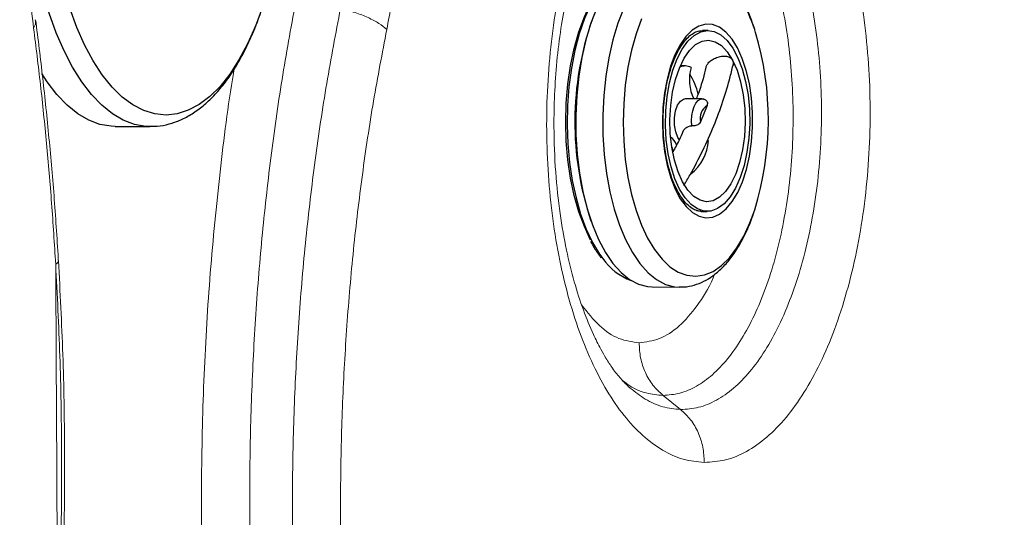
# Model space of a CAD drawing. Units: millimetres. Extents: x 0 to 465, y 0 to 297.
# Drawn here: x 72 to 83, y 131 to 136 of the extents above; entities that cross this region are included whole.
import ezdxf

# ---------------------------------------------------------------- set-up
doc = ezdxf.new("R2010")
doc.units = ezdxf.units.MM

msp = doc.modelspace()

# ---------------------------------------------------------------- linework, layer by layer
at = {"color": 7, "linetype": 'Continuous', "lineweight": 25}
for p, q in [((79.59676, 135.92655), (79.53778, 135.92688)), ((79.35876, 135.56123), (79.30981, 135.56151)), ((79.53375, 135.22023), (79.35682, 135.22124)), ((79.55458, 135.21795), (79.53372, 135.21821)), ((79.58586, 135.15265), (79.51692, 134.98437)), ((73.4777, 134.93673), (73.83403, 134.93597)), ((79.51731, 134.06054), (79.52714, 134.06024)), ((79.52714, 134.06024), (79.58611, 134.05991)), ((79.02137, 133.27978), (79.29977, 133.2782))]:
    msp.add_line(p, q, dxfattribs=at)
at = {"color": 7, "linetype": 'Continuous', "lineweight": 18}
for p, q in [((78.79392, 132.23679), (78.78413, 132.24401)), ((79.1316, 132.16028), (79.31287, 132.01512))]:
    msp.add_line(p, q, dxfattribs=at)
at = {"color": 8, "linetype": 'Continuous', "lineweight": 25, "flags": 128}
for points in [[(73.83261, 134.93598), (73.79323, 134.93748), (73.67645, 134.95763), (73.56102, 135.00108), (73.4479, 135.06746), (73.33804, 135.15623), (73.23233, 135.26666), (73.13166, 135.39782), (73.03686, 135.54864), (72.94872, 135.71785), (72.86796, 135.90406), (72.79525, 136.10573), (72.7312, 136.32119), (72.67634, 136.54864), (72.63113, 136.78621)], [(78.5232, 136.423), (78.45611, 136.32601), (78.38554, 136.19773), (78.32247, 136.05259), (78.26777, 135.89263), (78.22222, 135.7201), (78.18645, 135.53742), (78.16096, 135.34716), (78.14612, 135.15198), (78.14213, 134.95463), (78.14904, 134.75787), (78.16676, 134.56447), (78.19505, 134.37714), (78.2335, 134.19852), (78.28157, 134.0311), (78.3386, 133.87725), (78.40377, 133.73911)], [(74.9964, 136.16881), (74.92362, 135.97047), (74.84274, 135.78795), (74.75448, 135.62283), (74.65962, 135.47657), (74.55898, 135.35046), (74.45345, 135.2456), (74.34396, 135.16291), (74.23148, 135.10313), (74.11698, 135.06678), (74.00148, 135.05417), (73.88599, 135.06542), (73.77153, 135.10043), (73.65909, 135.15889), (73.54968, 135.24029), (73.44425, 135.3439), (73.34373, 135.46884), (73.249, 135.61398), (73.16089, 135.77806), (73.08018, 135.95964), (73.00758, 136.15712)], [(78.72648, 136.15882), (78.66573, 136.00142), (78.61401, 135.82989), (78.57205, 135.64663), (78.54045, 135.45423), (78.51964, 135.25538), (78.50992, 135.05287), (78.51143, 134.84954), (78.52414, 134.64826), (78.54788, 134.45184), (78.58231, 134.26304), (78.62694, 134.08452), (78.68116, 133.91877), (78.74421, 133.76813), (78.81518, 133.63471), (78.8931, 133.52039), (78.97686, 133.42676), (79.0653, 133.35514), (79.15716, 133.30654), (79.25116, 133.28164), (79.29971, 133.2782)], [(78.90905, 136.04605), (78.85335, 135.89246), (78.80663, 135.72576), (78.76956, 135.5484), (78.74269, 135.36295), (78.72641, 135.17211), (78.72095, 134.97868), (78.7264, 134.78548), (78.74267, 134.59531), (78.76953, 134.41095), (78.80658, 134.2351), (78.8533, 134.07031), (78.90899, 133.91899), (78.97283, 133.78334), (79.04391, 133.66535), (79.12119, 133.56673), (79.20354, 133.48892), (79.28975, 133.43306), (79.37857, 133.39996), (79.46871, 133.39011), (79.55885, 133.40364), (79.64767, 133.44036), (79.73389, 133.49973), (79.81624, 133.5809), (79.89352, 133.68267), (79.96461, 133.80356), (80.02847, 133.94181), (80.07777, 134.0757)], [(79.42926, 134.94263), (79.4268, 134.99557), (79.43017, 135.04841), (79.43919, 135.09822), (79.45336, 135.14225), (79.4719, 135.17807), (79.49378, 135.2037), (79.5178, 135.21772), (79.53371, 135.22023)], [(78.40377, 133.73911), (78.47617, 133.61863), (78.50917, 133.57284)]]:
    msp.add_lwpolyline(points, dxfattribs=at)
at = {"color": 7, "linetype": 'Continuous', "lineweight": 25, "flags": 128}
for points in [[(78.38458, 133.76444), (78.31956, 133.90257), (78.26286, 134.05667), (78.21529, 134.22448), (78.17755, 134.40356), (78.1502, 134.5913), (78.13363, 134.78495), (78.12808, 134.9817), (78.13364, 135.17868), (78.15022, 135.37301), (78.17758, 135.56187), (78.21533, 135.74249), (78.26291, 135.91224), (78.31963, 136.06865), (78.38466, 136.20943), (78.45705, 136.33254), (78.52248, 136.42061)], [(78.44809, 136.1604), (78.38733, 136.003), (78.33561, 135.83147), (78.29365, 135.64822), (78.26205, 135.45582), (78.24124, 135.25696), (78.23153, 135.05445), (78.23303, 134.85113), (78.24574, 134.64985), (78.26948, 134.45343), (78.30391, 134.26463), (78.34855, 134.0861), (78.40277, 133.92036), (78.46581, 133.76972), (78.53679, 133.6363), (78.6147, 133.52197), (78.69847, 133.42834), (78.7869, 133.35673), (78.87876, 133.30813), (78.97276, 133.28323), (79.02137, 133.27978)], [(79.90063, 135.748), (79.84374, 135.83928), (79.78093, 135.91074), (79.71368, 135.96069), (79.64357, 135.98797), (79.57223, 135.99193), (79.50135, 135.97248), (79.43257, 135.93007), (79.36752, 135.86571), (79.30772, 135.7809), (79.25457, 135.67763), (79.20931, 135.55831), (79.17301, 135.42575), (79.14652, 135.28305), (79.13046, 135.13356), (79.1252, 134.98078), (79.13087, 134.82829), (79.14733, 134.67966), (79.17421, 134.53839), (79.21086, 134.40778), (79.25643, 134.29089), (79.30986, 134.19046), (79.36988, 134.10885), (79.4351, 134.04796), (79.50399, 134.00924), (79.57492, 133.99357), (79.64624, 134.00134), (79.71627, 134.03236), (79.78339, 134.0859), (79.84599, 134.1607), (79.90264, 134.25502), (79.95199, 134.36665), (79.99289, 134.49296), (80.02438, 134.63099), (80.04572, 134.77752), (80.05641, 134.9291), (80.0562, 135.08218), (80.0451, 135.23318), (80.02337, 135.37856), (79.99151, 135.5149), (79.95028, 135.63902), (79.90063, 135.748)], [(79.30285, 134.28878), (79.25434, 134.39611), (79.21456, 134.51891), (79.18455, 134.65399), (79.16507, 134.79786), (79.15663, 134.94678), (79.15945, 135.09692), (79.17347, 135.24436), (79.1983, 135.3853), (79.23332, 135.51609), (79.27762, 135.63334), (79.33004, 135.734), (79.38923, 135.81548), (79.45366, 135.87567), (79.52166, 135.913), (79.59146, 135.92651), (79.66127, 135.91584), (79.72926, 135.88129), (79.79369, 135.82373), (79.85288, 135.74466), (79.90529, 135.64613), (79.94958, 135.53069), (79.98459, 135.40133), (80.00942, 135.2614), (80.02342, 135.11453), (80.02624, 134.96451), (80.01779, 134.81524), (79.9983, 134.67058), (79.96828, 134.53427), (79.92849, 134.40985), (79.87998, 134.30054), (79.82399, 134.20917), (79.76198, 134.13811), (79.69555, 134.08919), (79.62642, 134.06369), (79.55639, 134.06226), (79.48727, 134.08494), (79.42084, 134.13115), (79.35883, 134.19969), (79.30285, 134.28878)], [(79.33377, 134.36425), (79.28719, 134.46873), (79.24985, 134.58915), (79.22289, 134.72184), (79.20713, 134.86278), (79.20304, 135.00768), (79.21076, 135.15215), (79.23004, 135.29178), (79.26031, 135.42234), (79.30063, 135.53987), (79.34979, 135.64078), (79.40629, 135.72202), (79.46842, 135.78112), (79.53429, 135.81628), (79.60189, 135.82643), (79.66918, 135.81126), (79.7341, 135.77123), (79.79469, 135.70757), (79.8491, 135.6222)], [(79.8491, 135.6222), (79.89568, 135.51772), (79.93302, 135.39731), (79.95998, 135.26461), (79.97574, 135.12367), (79.97983, 134.97877), (79.97211, 134.83431), (79.95283, 134.69467), (79.92257, 134.56411), (79.88224, 134.44658), (79.83308, 134.34567), (79.77657, 134.26443), (79.71445, 134.20533), (79.64858, 134.17018), (79.58098, 134.16003), (79.51369, 134.1752), (79.44877, 134.21522), (79.38818, 134.27888), (79.33377, 134.36425)], [(73.4777, 134.93673), (73.43689, 134.93824), (73.32011, 134.95838), (73.20468, 135.00183), (73.09157, 135.06821), (72.9817, 135.15699), (72.876, 135.26741), (72.77533, 135.39858), (72.71921, 135.48432)], [(79.31085, 135.56387), (79.31384, 135.56254), (79.31614, 135.56147)], [(79.30002, 134.80056), (79.28544, 134.82349), (79.26356, 134.88104), (79.25164, 134.95089), (79.25097, 135.02547), (79.26164, 135.09671), (79.28248, 135.15688), (79.31124, 135.19946), (79.3448, 135.21983), (79.35682, 135.22124)], [(79.22251, 134.72426), (79.2297, 134.70017), (79.23546, 134.67537)]]:
    msp.add_lwpolyline(points, dxfattribs=at)
at = {"color": 8, "linetype": 'Continuous', "lineweight": 25}
for centre, radius, start, end in [((78.32141, 135.35143), 1.85151, 17.498054, 27.435391), ((81.43758, 134.9827), 3.21606, 160.882624, 198.464201)]:
    msp.add_arc(centre, radius, start, end, dxfattribs=at)
at = {"color": 7, "linetype": 'Continuous', "lineweight": 25}
for centre, radius, start, end in [((77.07597, 135.00746), 3.14308, 342.755505, 16.651846), ((79.35813, 135.43062), 0.13041, 61.231029, 114.205508), ((79.86771, 135.41961), 0.46405, 164.332712, 205.379584), ((78.87802, 135.13357), 0.63152, 12.415312, 32.753578), ((79.67841, 135.01648), 0.16465, 124.202264, 191.244544), ((79.12668, 134.69615), 0.15464, 19.58288, 57.37966), ((79.1101, 134.82923), 0.49259, 309.024743, 355.591491), ((79.01487, 133.92604), 0.61684, 214.931829, 249.777852)]:
    msp.add_arc(centre, radius, start, end, dxfattribs=at)
at = {"color": 7, "linetype": 'Continuous', "lineweight": 18}
for points, knots in [([(72.49125, 154.22271), (72.66078, 154.34744), (73.00072, 154.59754), (73.53517, 154.92657), (74.08623, 155.2232), (74.7073, 155.51063), (75.40548, 155.78098), (76.17857, 156.02433), (76.9548, 156.22195), (77.73122, 156.3819), (78.3884, 156.49219), (78.93406, 156.57119), (79.35779, 156.62663), (79.78473, 156.67755), (80.13602, 156.71623), (80.40774, 156.7446), (80.5925, 156.76333), (80.77101, 156.78098), (80.95827, 156.79908), (81.1543, 156.81763), (81.35908, 156.83664), (81.60435, 156.85898), (81.90445, 156.88574), (82.27373, 156.91809), (82.56577, 156.94333), (82.7583, 156.95986), (82.83934, 156.9668), (82.92595, 156.97421), (83.0284, 156.98297), (83.1467, 156.99307), (83.28085, 157.00453), (83.44057, 157.01815), (83.62776, 157.03412), (83.7839, 157.04744), (83.89405, 157.05683), (83.96252, 157.06268), (84.05407, 157.0705), (84.17672, 157.08097), (84.32921, 157.09399), (84.51026, 157.10944), (84.72196, 157.12752), (84.94028, 157.14616), (85.24183, 157.1719), (85.59141, 157.20169), (85.99676, 157.23608), (86.39032, 157.26922), (86.78656, 157.30221), (87.19114, 157.33541), (87.5908, 157.3676), (88.13638, 157.4106), (88.83401, 157.46353), (89.68127, 157.52387), (90.53454, 157.58087), (91.39268, 157.63442), (92.24766, 157.68467), (93.31302, 157.74423), (94.56929, 157.8111), (95.66773, 157.86869), (96.3969, 157.90735), (96.77085, 157.92732), (97.14177, 157.94726), (97.50967, 157.96717), (97.86288, 157.98642), (98.27402, 158.00897), (98.76983, 158.03645), (99.22683, 158.06198), (99.57597, 158.08157), (99.79405, 158.09382), (100.01977, 158.10653), (100.26099, 158.12013), (100.54036, 158.13591), (100.8353, 158.15257), (101.11536, 158.16838), (101.33534, 158.18079), (101.49529, 158.18981), (101.63891, 158.19788), (101.78436, 158.20605), (101.9497, 158.21532), (102.10939, 158.22424), (103.2707, 158.28896), (105.44305, 158.4059), (108.62966, 158.54413), (111.8112, 158.64452), (114.99539, 158.71782), (118.69667, 158.78605), (122.88513, 158.8489), (127.5417, 158.88674), (132.15672, 158.87589), (136.78391, 158.81417), (141.43635, 158.7069), (145.56763, 158.58045), (149.19616, 158.45267), (152.26298, 158.33362), (155.35963, 158.20024), (158.45484, 158.04823), (161.60723, 157.86368), (164.06874, 157.68629), (165.84807, 157.54), (166.93741, 157.44505), (168.0308, 157.34456), (169.13535, 157.23798), (170.06024, 157.14439), (170.80305, 157.06637), (171.34733, 157.00773), (171.89275, 156.9474), (172.44882, 156.88418), (173.01289, 156.81802), (173.56847, 156.75065), (174.1034, 156.6835), (174.69974, 156.60589), (175.35545, 156.51648), (176.08293, 156.41092), (176.80694, 156.29804), (177.5352, 156.1745), (178.26689, 156.03787), (178.99295, 155.8863), (179.82238, 155.6906), (180.74202, 155.4366), (181.74985, 155.09855), (182.73276, 154.70053), (183.6895, 154.23973), (184.61465, 153.71911), (185.5047, 153.14417), (186.35728, 152.52091), (187.17177, 151.85234), (187.94425, 151.14192), (188.67227, 150.39032), (189.34932, 149.60142), (189.97519, 148.77193), (190.5438, 147.90584), (191.0536, 147.00104), (191.51706, 146.027), (191.92408, 144.9815), (192.265, 143.86993), (192.53087, 142.74085), (192.73234, 141.60413), (192.88709, 140.42788), (193.00307, 139.21604), (193.06837, 138.2739), (193.10523, 137.63549), (193.12264, 137.30886), (193.1385, 136.98718), (193.15305, 136.6704), (193.16697, 136.34472), (193.18521, 135.88647), (193.20682, 135.27828), (193.23076, 134.50277), (193.25188, 133.71745), (193.27039, 132.93998), (193.2868, 132.17622), (193.30179, 131.40631), (193.31547, 130.63504), (193.32919, 129.79111), (193.34262, 128.886), (193.35589, 127.90775), (193.36809, 126.93442), (193.37926, 125.98357), (193.38972, 125.04386), (193.3998, 124.10179), (193.41019, 123.09415), (193.42074, 122.03401), (193.4308, 120.99451), (193.43973, 120.0445), (193.44777, 119.17504), (193.45545, 118.32896), (193.46332, 117.45925), (193.47123, 116.58366), (193.4765, 115.99993), (193.47913, 115.70807)], [0, 0, 0, 0, 0.00409127, 0.00820428, 0.01219193, 0.01625595, 0.0215045, 0.02673979, 0.03200778, 0.03707416, 0.04215133, 0.0449641, 0.0477956, 0.05046144, 0.05332543, 0.05466814, 0.05577411, 0.05693685, 0.05815641, 0.05943273, 0.0607659, 0.06215584, 0.06422214, 0.06662504, 0.06936455, 0.06992251, 0.07038286, 0.0709463, 0.07161284, 0.07238247, 0.0732552, 0.07423099, 0.07549973, 0.07690879, 0.07727828, 0.07764959, 0.07824516, 0.07906504, 0.0800435, 0.08122135, 0.08259859, 0.08417521, 0.08548247, 0.08848394, 0.09099802, 0.09339344, 0.09616455, 0.09873012, 0.10128765, 0.1039617, 0.10937262, 0.11489306, 0.12047973, 0.12600282, 0.13161327, 0.13713489, 0.1467527, 0.15607799, 0.15852504, 0.1609525, 0.16336036, 0.16574863, 0.16811731, 0.17023937, 0.1737559, 0.17777389, 0.17914026, 0.18055615, 0.18202158, 0.18353654, 0.18525461, 0.18746295, 0.18928123, 0.19070947, 0.19174764, 0.19239666, 0.19350693, 0.19458043, 0.19561716, 0.19661711, 0.21719896, 0.23792261, 0.25864252, 0.27909863, 0.29986025, 0.33063187, 0.36055863, 0.39041645, 0.42037655, 0.4505479, 0.4809133, 0.5007529, 0.52115402, 0.54059719, 0.56102758, 0.58141731, 0.60200401, 0.60901767, 0.61613584, 0.62326821, 0.63036987, 0.6377153, 0.64134586, 0.6448944, 0.64836099, 0.652017, 0.65577771, 0.65940541, 0.66290014, 0.66626196, 0.6711, 0.6757692, 0.68055686, 0.68534928, 0.69013327, 0.69503088, 0.69977153, 0.70670391, 0.71357646, 0.72043187, 0.72731209, 0.73421306, 0.74106242, 0.74790551, 0.75473964, 0.7615435, 0.76830336, 0.77507653, 0.7817473, 0.78849691, 0.79520944, 0.80192728, 0.80945713, 0.81700587, 0.82451863, 0.83200025, 0.83944638, 0.8475841, 0.85567008, 0.85781019, 0.8600198, 0.86203077, 0.86407341, 0.86618647, 0.86836996, 0.87299183, 0.87802118, 0.88345807, 0.88826912, 0.89314452, 0.89831411, 0.90324387, 0.90814552, 0.91472778, 0.92084711, 0.92717096, 0.93365718, 0.93933915, 0.94544616, 0.95197821, 0.9589353, 0.96606328, 0.97219401, 0.97741043, 0.98297206, 0.98864804, 0.99432402, 1, 1, 1, 1]), ([(192.8387, 118.29916), (192.83108, 119.04699), (192.81583, 120.54278), (192.79155, 122.78408), (192.7659, 125.00671), (192.73792, 127.21278), (192.70807, 129.24477), (192.67539, 131.11048), (192.63971, 132.81327), (192.59575, 134.52012), (192.53742, 136.23921), (192.46171, 137.80067), (192.36338, 139.19645), (192.24359, 140.42822), (192.0769, 141.65567), (191.862, 142.79299), (191.60075, 143.83359), (191.30275, 144.77445), (190.94487, 145.6891), (190.52642, 146.57417), (190.04776, 147.42807), (189.51191, 148.24791), (188.92294, 149.03106), (188.28437, 149.77737), (187.59839, 150.48766), (186.86867, 151.16077), (186.09966, 151.79425), (185.29487, 152.38532), (184.45616, 152.93002), (183.58502, 153.42293), (182.68329, 153.85936), (181.75446, 154.2364), (180.80162, 154.55587), (179.83174, 154.82382), (178.84959, 155.04972), (177.85986, 155.24363), (176.869, 155.41414), (175.60463, 155.60992), (174.07069, 155.82084), (172.2658, 156.04322), (170.27057, 156.26719), (168.09471, 156.48807), (165.73582, 156.6994), (163.40592, 156.87733), (160.49955, 157.06394), (157.03374, 157.24534), (153.00671, 157.42639), (149.01314, 157.58476), (145.24666, 157.71159), (141.6935, 157.80928), (138.36334, 157.88147), (135.04181, 157.93448), (131.73053, 157.96693), (128.42174, 157.97668), (125.46717, 157.96456), (122.86334, 157.94077), (120.60418, 157.91293), (118.33679, 157.87937), (116.06139, 157.84069), (113.78011, 157.79504), (111.49505, 157.73802), (108.90399, 157.65478), (106.01008, 157.53083), (102.80242, 157.35718), (99.58459, 157.17222), (96.33228, 157.00059), (93.06497, 156.84504), (89.92689, 156.66648), (86.93858, 156.43772), (84.11189, 156.18985), (81.9194, 156.01098), (80.36832, 155.87185), (79.44092, 155.77661), (78.51975, 155.66106), (77.60511, 155.51369), (76.69913, 155.32181), (75.80547, 155.07157), (74.98791, 154.77024), (74.25093, 154.42171), (73.59088, 154.04286), (73.18208, 153.74042), (72.97663, 153.58843)], [0, 0, 0, 0, 0.01495758, 0.02991815, 0.04482949, 0.05941416, 0.07404403, 0.08547449, 0.09673476, 0.10810808, 0.11962312, 0.13113666, 0.1393725, 0.14760624, 0.15588474, 0.16413953, 0.17074149, 0.17733178, 0.1838649, 0.19037047, 0.19689678, 0.2034281, 0.20994506, 0.21648196, 0.22306086, 0.22968371, 0.2363273, 0.24297825, 0.24964484, 0.25631809, 0.26298503, 0.2696683, 0.27635522, 0.28307541, 0.28978663, 0.29650799, 0.30324468, 0.30989433, 0.32209657, 0.33421086, 0.34626536, 0.36225209, 0.37795172, 0.39363174, 0.40898548, 0.43619946, 0.46304274, 0.48960899, 0.51613482, 0.53841608, 0.56070047, 0.58275479, 0.6048564, 0.62693017, 0.64893173, 0.66394917, 0.67900992, 0.69411925, 0.70930291, 0.72452541, 0.73975499, 0.75501901, 0.77637396, 0.79768588, 0.81926697, 0.8408382, 0.86282356, 0.88468927, 0.90369969, 0.922763, 0.94144138, 0.9476956, 0.95391007, 0.96008709, 0.96626244, 0.97243549, 0.97860018, 0.98480987, 0.98983658, 0.99489234, 1, 1, 1, 1]), ([(72.89143, 140.75421), (72.93066, 140.88166), (73.01009, 141.13972), (73.15452, 141.47545), (73.31964, 141.76785), (73.50635, 142.00725), (73.71146, 142.1907), (73.8969, 142.29689), (74.05124, 142.35321), (74.16925, 142.3812), (74.29073, 142.39518), (74.41502, 142.39467), (74.54137, 142.37895), (74.68696, 142.34333), (74.8507, 142.2788), (75.02443, 142.17767), (75.18195, 142.0558), (75.32326, 141.91997), (75.45462, 141.76827), (75.58058, 141.59617), (75.69971, 141.40486), (75.8099, 141.19882), (75.91134, 140.97947), (76.01736, 140.71481), (76.12441, 140.39667), (76.23057, 140.00495), (76.31567, 139.60108), (76.38052, 139.19176), (76.42559, 138.79937), (76.45487, 138.39903), (76.4683, 137.99388), (76.46534, 137.53018), (76.43701, 137.01535), (76.37694, 136.46041), (76.31264, 136.11133), (76.2808, 135.93847)], [0, 0, 0, 0, 0.03994826, 0.08088357, 0.12264226, 0.16353139, 0.20412263, 0.24417606, 0.2639907, 0.28372307, 0.30343403, 0.32376202, 0.34400582, 0.36422194, 0.39370994, 0.42311571, 0.44985971, 0.4737471, 0.49754941, 0.52195942, 0.54627314, 0.57012214, 0.59346171, 0.61685291, 0.64989159, 0.68303728, 0.72012899, 0.75058923, 0.781047, 0.81150738, 0.84200201, 0.87249258, 0.91574041, 0.95827649, 1, 1, 1, 1]), ([(72.63542, 135.95113), (72.61975, 136.08276), (72.58837, 136.34628), (72.55629, 136.76075), (72.53551, 137.18474), (72.52727, 137.61548), (72.53136, 138.04792), (72.5478, 138.47748), (72.57635, 138.89952), (72.61674, 139.30966), (72.66853, 139.70405), (72.73162, 140.07847), (72.80473, 140.4322), (72.86256, 140.64699), (72.89143, 140.75421)], [0, 0, 0, 0, 0.083287051, 0.166728243, 0.250282261, 0.333912585, 0.417573524, 0.501207841, 0.584767676, 0.668212436, 0.751500711, 0.83458888, 0.917433584, 1, 1, 1, 1]), ([(79.55726, 131.46819), (79.48445, 131.47524), (79.33899, 131.48933), (79.12556, 131.58642), (78.92054, 131.73707), (78.72742, 131.94415), (78.5494, 132.20264), (78.38943, 132.5086), (78.25004, 132.85678), (78.13346, 133.24146), (78.0415, 133.65624), (77.97566, 134.09425), (77.93698, 134.54815), (77.9262, 135.01024), (77.94354, 135.4726), (77.98877, 135.92726), (78.06121, 136.36639), (78.15978, 136.78247), (78.28294, 137.1684), (78.42877, 137.51761), (78.59492, 137.82424), (78.77869, 138.08294), (78.97694, 138.2897), (79.18625, 138.43953), (79.40304, 138.53534), (79.54979, 138.54825), (79.62322, 138.55471)], [0, 0, 0, 0, 0.04172056, 0.0833567, 0.1249418, 0.16650206, 0.20805064, 0.24959027, 0.29113203, 0.3326863, 0.37426202, 0.41586653, 0.457505, 0.49917689, 0.54087474, 0.58258921, 0.62431302, 0.66603975, 0.70776547, 0.74949095, 0.79121858, 0.83294653, 0.87467573, 0.91641453, 0.95817934, 1, 1, 1, 1]), ([(79.62322, 138.55471), (79.69691, 138.5494), (79.84434, 138.53878), (80.06078, 138.4454), (80.26887, 138.29701), (80.46487, 138.09072), (80.64547, 137.83175), (80.80773, 137.52432), (80.94902, 137.17387), (81.06707, 136.78634), (81.15995, 136.36833), (81.22609, 135.92693), (81.26437, 135.46965), (81.27411, 135.00433), (81.25511, 134.53897), (81.20765, 134.08168), (81.13263, 133.64041), (81.03134, 133.22281), (80.90554, 132.83607), (80.75735, 132.4868), (80.58922, 132.18095), (80.40393, 131.92388), (80.20456, 131.71967), (79.99452, 131.57342), (79.77741, 131.48216), (79.63063, 131.47284), (79.55726, 131.46819)], [0, 0, 0, 0, 0.04173141, 0.08348583, 0.12521897, 0.16691388, 0.20857008, 0.25019534, 0.29180043, 0.33339987, 0.37500364, 0.41661949, 0.45825248, 0.49990565, 0.54157684, 0.58325643, 0.62493282, 0.66660128, 0.70826212, 0.74991886, 0.79157771, 0.83324794, 0.87493467, 0.91663359, 0.95832678, 1, 1, 1, 1]), ([(79.37335, 138.01525), (79.43593, 138.01091), (79.56109, 138.00223), (79.74475, 137.92347), (79.92122, 137.79798), (80.08734, 137.62335), (80.24035, 137.404), (80.37772, 137.14351), (80.49727, 136.84653), (80.59709, 136.51814), (80.67551, 136.16393), (80.73124, 135.78993), (80.76333, 135.40254), (80.77118, 135.00838), (80.75465, 134.61425), (80.71399, 134.22697), (80.64997, 133.85329), (80.56374, 133.49967), (80.45678, 133.1722), (80.33089, 132.87649), (80.18817, 132.61759), (80.03095, 132.40006), (79.86183, 132.22732), (79.68368, 132.10372), (79.49956, 132.0267), (79.37509, 132.01898), (79.31287, 132.01512)], [0, 0, 0, 0, 0.0417245, 0.08345408, 0.12516257, 0.16684228, 0.20849533, 0.25012835, 0.29175037, 0.33337311, 0.37500302, 0.41664449, 0.4583007, 0.49997357, 0.54166173, 0.58335836, 0.62505344, 0.6667402, 0.70841475, 0.75007677, 0.79173011, 0.83338245, 0.87504056, 0.91670385, 0.95835952, 1, 1, 1, 1]), ([(79.1316, 132.16028), (79.18956, 132.16465), (79.30547, 132.17341), (79.47669, 132.2481), (79.64221, 132.36654), (79.79923, 132.53104), (79.94508, 132.73761), (80.07729, 132.98304), (80.1936, 133.26306), (80.29204, 133.57296), (80.37092, 133.90747), (80.42886, 134.26089), (80.46487, 134.62712), (80.47829, 134.99981), (80.46894, 135.3725), (80.43697, 135.73876), (80.38298, 136.09233), (80.30789, 136.42723), (80.21301, 136.73778), (80.09995, 137.01873), (79.97063, 137.26537), (79.82722, 137.47339), (79.67215, 137.63955), (79.50805, 137.75978), (79.33773, 137.83641), (79.22195, 137.84648), (79.16404, 137.85151)], [0, 0, 0, 0, 0.04169931, 0.08339434, 0.12507205, 0.16674177, 0.20840404, 0.25006345, 0.29172574, 0.3333955, 0.37507713, 0.41677095, 0.45847267, 0.50017196, 0.54185595, 0.58352023, 0.62516767, 0.66680154, 0.70842579, 0.75004707, 0.79167154, 0.83330562, 0.8749538, 0.91661791, 0.95830054, 1, 1, 1, 1]), ([(78.78832, 132.23959), (78.75736, 132.26884), (78.69854, 132.32439), (78.61638, 132.43079), (78.54767, 132.53514), (78.49417, 132.62799), (78.45043, 132.71168), (78.38847, 132.8404), (78.3067, 133.0389), (78.2125, 133.33109), (78.13048, 133.66509), (78.06405, 134.04484), (78.01835, 134.47325), (78.00245, 134.88771), (78.01011, 135.27085), (78.03373, 135.61131), (78.07425, 135.94297), (78.12809, 136.24749), (78.189, 136.51119), (78.24778, 136.71794), (78.30034, 136.87702), (78.34462, 136.99714), (78.3872, 137.10214), (78.43591, 137.21222), (78.49966, 137.34194), (78.5758, 137.47521), (78.66024, 137.59954), (78.74609, 137.70688), (78.80734, 137.76317), (78.83894, 137.79219)], [0, 0, 0, 0, 0.04073755, 0.0773702, 0.10745549, 0.13081934, 0.14792841, 0.16392569, 0.21248052, 0.26189487, 0.3127343, 0.36749376, 0.426426, 0.48948789, 0.53381307, 0.57991068, 0.62720438, 0.67114728, 0.71072586, 0.74594732, 0.76951599, 0.79064967, 0.80935965, 0.82781602, 0.85583719, 0.89442445, 0.92587245, 0.96176768, 1, 1, 1, 1]), ([(75.27733, 126.33496), (75.2325, 126.5999), (75.14288, 127.12965), (75.03864, 127.94671), (74.95708, 128.77573), (74.90066, 129.6152), (74.86904, 130.46106), (74.86253, 131.30988), (74.88108, 132.15804), (74.92467, 133.00194), (74.99297, 133.83814), (75.08625, 134.66258), (75.20205, 135.47387), (75.29914, 135.99872), (75.3477, 136.26122)], [0, 0, 0, 0, 0.08337059, 0.16669949, 0.25002637, 0.33335158, 0.41667581, 0.49999952, 0.58332339, 0.66664786, 0.74997332, 0.8333004, 0.91662938, 1, 1, 1, 1]), ([(75.80305, 136.15497), (75.75383, 135.89804), (75.65538, 135.38416), (75.53712, 134.58944), (75.4415, 133.78144), (75.3709, 132.96174), (75.32494, 132.13441), (75.30377, 131.30286), (75.30735, 130.47067), (75.33555, 129.6414), (75.3879, 128.81839), (75.4646, 128.0055), (75.56321, 127.20418), (75.64846, 126.68443), (75.69109, 126.4245)], [0, 0, 0, 0, 0.08335462, 0.16671684, 0.25007701, 0.33342851, 0.41677197, 0.5001078, 0.5834324, 0.66674524, 0.7500482, 0.83334384, 0.91665388, 1, 1, 1, 1]), ([(76.2808, 135.93847), (76.25549, 135.95947), (76.20486, 136.00145), (76.09015, 136.06093), (75.95537, 136.11451), (75.85382, 136.14148), (75.80305, 136.15497)], [0, 0, 0, 0, 0.25000036, 0.49999907, 0.7500003, 1, 1, 1, 1]), ([(72.89267, 133.53413), (72.87872, 133.75065), (72.85089, 134.18268), (72.79526, 134.81716), (72.73125, 135.43868), (72.68089, 135.8388), (72.65573, 136.03871)], [0, 0, 0, 0, 0.25144316, 0.501739564, 0.751069088, 1, 1, 1, 1]), ([(72.8629, 133.51356), (72.84949, 133.7244), (72.82273, 134.14506), (72.76922, 134.76369), (72.70777, 135.36841), (72.65944, 135.75768), (72.63542, 135.95113)], [0, 0, 0, 0, 0.25156941, 0.50190213, 0.75247328, 1, 1, 1, 1]), ([(76.2808, 135.93847), (76.23345, 135.69262), (76.13875, 135.20095), (76.02488, 134.44047), (75.93283, 133.66716), (75.86492, 132.88246), (75.82078, 132.09028), (75.80054, 131.29396), (75.80411, 130.49697), (75.83134, 129.70275), (75.88177, 128.91456), (75.95551, 128.1361), (76.05021, 127.3688), (76.13196, 126.87115), (76.17284, 126.62229)], [0, 0, 0, 0, 0.08334298, 0.166676, 0.25000795, 0.33333805, 0.41667191, 0.50000961, 0.58334169, 0.66666986, 0.74999468, 0.83331348, 0.91664501, 1, 1, 1, 1]), ([(72.91019, 129.6586), (72.924, 129.98086), (72.95162, 130.62562), (72.95861, 131.60449), (72.94199, 132.58352), (72.90845, 133.22826), (72.89168, 133.55057)], [0, 0, 0, 0, 0.2498612, 0.49990679, 0.74999947, 1, 1, 1, 1]), ([(72.88217, 129.70108), (72.89517, 130.01691), (72.92118, 130.64881), (72.92736, 131.60773), (72.91114, 132.56654), (72.87897, 133.19796), (72.86289, 133.51356)], [0, 0, 0, 0, 0.24991136, 0.50000029, 0.75009024, 1, 1, 1, 1]), ([(72.88217, 129.70108), (72.87918, 130.34072), (72.87325, 131.61155), (72.86633, 132.88237), (72.8629, 133.51356)], [0, 0, 0, 0, 0.503327639, 1, 1, 1, 1]), ([(79.1316, 132.16028), (79.09525, 132.19388), (79.02256, 132.26108), (78.94501, 132.39538), (78.89378, 132.54496), (78.8879, 132.65097), (78.88496, 132.70397)], [0, 0, 0, 0, 0.24999826, 0.49999908, 0.7499996, 1, 1, 1, 1]), ([(79.55726, 131.46819), (79.55466, 131.52148), (79.54945, 131.62806), (79.4989, 131.77859), (79.42179, 131.91375), (79.34918, 131.98133), (79.31287, 132.01512)], [0, 0, 0, 0, 0.24999951, 0.49999898, 0.7499992, 1, 1, 1, 1])]:
    msp.add_open_spline(points, degree=3, knots=knots, dxfattribs=at)
at = {"color": 7, "linetype": 'Continuous', "lineweight": 25}
for points, knots in [([(73.83215, 134.9385), (73.85806, 134.93817), (73.92567, 134.93732), (74.03404, 134.9597), (74.15515, 135.00224), (74.27285, 135.06556), (74.38708, 135.14862), (74.49734, 135.25191), (74.60275, 135.37502), (74.70222, 135.51701), (74.79464, 135.6764), (74.87952, 135.85109), (74.95522, 136.04072), (75.00514, 136.18111), (75.0271, 136.26094), (75.02955, 136.26982)], [0, 0, 0, 0, 0.04894952, 0.12775349, 0.20694826, 0.28770036, 0.37075836, 0.45627164, 0.54380139, 0.63258485, 0.72189409, 0.81116736, 0.90018458, 0.9888925, 1, 1, 1, 1]), ([(80.07892, 135.93724), (80.06214, 135.98568), (80.02796, 136.08435), (79.98367, 136.17917), (79.95812, 136.2277), (79.95507, 136.2335)], [0, 0, 0, 0, 0.45932597, 0.93543848, 1, 1, 1, 1]), ([(79.13324, 135.02133), (79.13324, 135.02157), (79.1327, 135.06877), (79.13966, 135.16292), (79.15563, 135.29972), (79.18157, 135.42945), (79.21541, 135.54899), (79.25645, 135.6555), (79.30321, 135.74648), (79.35398, 135.81984), (79.40666, 135.87452), (79.45903, 135.9093), (79.50224, 135.92602), (79.52798, 135.9251), (79.53774, 135.92475)], [0, 0, 0, 0, 0.00047361, 0.09589306, 0.19123851, 0.28638566, 0.38121458, 0.47558351, 0.56935454, 0.66244227, 0.75500876, 0.84766276, 0.94219536, 1, 1, 1, 1]), ([(79.34629, 134.32647), (79.36797, 134.36333), (79.43862, 134.48345), (79.54509, 134.68883), (79.65886, 134.9424), (79.7532, 135.19651), (79.81767, 135.41116), (79.84752, 135.54048), (79.85796, 135.58572)], [0, 0, 0, 0, 0.08888653, 0.28973198, 0.49059641, 0.69138741, 0.89205562, 1, 1, 1, 1]), ([(79.57726, 135.54923), (79.57782, 135.55323), (79.57988, 135.56787), (79.59812, 135.59269), (79.62983, 135.62114), (79.67303, 135.64496), (79.72352, 135.6611), (79.77555, 135.66524), (79.81924, 135.6543), (79.8411, 135.63607), (79.84794, 135.6242), (79.8491, 135.6222)], [0, 0, 0, 0, 0.04405262, 0.16134338, 0.28326964, 0.41426755, 0.55709128, 0.70737289, 0.85087665, 0.97482214, 1, 1, 1, 1]), ([(79.8491, 135.6222), (79.85207, 135.61508), (79.85867, 135.59927), (79.85594, 135.5807), (79.85443, 135.5705)], [0, 0, 0, 0, 0.45062009, 1, 1, 1, 1]), ([(79.57525, 135.54967), (79.5728, 135.53931), (79.55156, 135.44955), (79.52003, 135.33973), (79.48211, 135.23987), (79.47478, 135.22056)], [0, 0, 0, 0, 0.09513989, 0.82502842, 1, 1, 1, 1]), ([(79.54957, 135.21801), (79.55373, 135.21746), (79.56442, 135.21605), (79.57861, 135.20597), (79.58889, 135.19074), (79.59218, 135.17167), (79.58814, 135.15954), (79.58586, 135.15265)], [0, 0, 0, 0, 0.13414944, 0.34472097, 0.55050984, 0.74485613, 1, 1, 1, 1]), ([(79.51968, 134.06246), (79.50719, 134.06322), (79.47906, 134.06493), (79.43143, 134.08837), (79.37787, 134.13137), (79.32487, 134.19576), (79.27616, 134.27714), (79.23273, 134.3746), (79.19578, 134.48625), (79.16639, 134.60976), (79.14568, 134.74232), (79.13343, 134.88067), (79.13331, 134.9745), (79.13324, 135.02133)], [0, 0, 0, 0, 0.07242148, 0.16315446, 0.25998585, 0.35251859, 0.44409841, 0.53576485, 0.62791483, 0.7205705, 0.81362957, 0.90696657, 1, 1, 1, 1]), ([(79.51692, 134.98437), (79.51353, 134.97749), (79.50758, 134.96544), (79.49079, 134.95286), (79.47178, 134.94601), (79.45007, 134.94257), (79.43648, 134.9426), (79.42926, 134.94263)], [0, 0, 0, 0, 0.245095219, 0.429462103, 0.614171932, 0.794772388, 1, 1, 1, 1]), ([(79.33785, 134.88519), (79.32488, 134.85529), (79.29418, 134.78452), (79.25553, 134.71406), (79.23322, 134.67337)], [0, 0, 0, 0, 0.42248262, 1, 1, 1, 1]), ([(79.3398, 134.88449), (79.33986, 134.88469), (79.34267, 134.89587), (79.36077, 134.91693), (79.39129, 134.93853), (79.41746, 134.94304), (79.4289, 134.94264), (79.42926, 134.94263)], [0, 0, 0, 0, 0.00613332, 0.33806913, 0.71114852, 0.9909344, 1, 1, 1, 1]), ([(79.29971, 133.28089), (79.3162, 133.28021), (79.36784, 133.27806), (79.45375, 133.29717), (79.554, 133.33572), (79.64954, 133.39434), (79.74056, 133.47169), (79.82662, 133.56863), (79.9067, 133.68443), (79.97879, 133.81808), (80.03457, 133.94379), (80.06234, 134.02899), (80.07245, 134.05998)], [0, 0, 0, 0, 0.04731141, 0.14817586, 0.2492937, 0.35321051, 0.46173379, 0.57530949, 0.69279488, 0.81219133, 0.93167051, 1, 1, 1, 1]), ([(78.38464, 133.74861), (78.39641, 133.72715), (78.42985, 133.66613), (78.46701, 133.61462), (78.49109, 133.58122)], [0, 0, 0, 0, 0.35172216, 1, 1, 1, 1])]:
    msp.add_open_spline(points, degree=3, knots=knots, dxfattribs=at)
at = {"color": 8, "linetype": 'Continuous', "lineweight": 18}
for points, knots in [([(72.63542, 135.95113), (72.64479, 135.96972), (72.65985, 135.99963), (72.65466, 136.02784), (72.65269, 136.03851)], [0, 0, 0, 0, 0.62192421, 1, 1, 1, 1]), ([(74.70456, 135.52601), (74.70203, 135.51157), (74.64165, 135.16687), (74.55619, 134.46634), (74.45208, 133.43008), (74.38912, 132.37676), (74.36261, 131.317), (74.37378, 130.25587), (74.42332, 129.20078), (74.50405, 128.19057), (74.58641, 127.54462), (74.6254, 127.23883)], [0, 0, 0, 0, 0.00550525, 0.13142176, 0.25733285, 0.38323622, 0.50912108, 0.63500263, 0.76090439, 0.88681508, 1, 1, 1, 1]), ([(72.8629, 133.51356), (72.87418, 133.52155), (72.89186, 133.53406), (72.88942, 133.54575), (72.88854, 133.54998)], [0, 0, 0, 0, 0.638382576, 1, 1, 1, 1]), ([(79.66143, 133.40839), (79.65709, 133.39705), (79.60799, 133.26883), (79.48573, 133.08017), (79.30022, 132.86345), (79.09596, 132.72877), (78.9553, 132.71224), (78.88496, 132.70397)], [0, 0, 0, 0, 0.02366663, 0.26765255, 0.51167746, 0.75578864, 1, 1, 1, 1]), ([(78.88496, 132.70397), (78.8148, 132.71324), (78.6745, 132.73176), (78.47224, 132.86483), (78.35271, 133.01682), (78.29342, 133.09221)], [0, 0, 0, 0, 0.33514155, 0.67019284, 1, 1, 1, 1]), ([(78.71436, 132.31402), (78.73901, 132.29485), (78.81792, 132.23347), (78.95824, 132.17683), (79.07382, 132.1658), (79.1316, 132.16028)], [0, 0, 0, 0, 0.1850911, 0.59259719, 1, 1, 1, 1]), ([(79.31287, 132.01512), (79.25116, 132.0214), (79.12784, 132.03395), (78.95293, 132.10993), (78.84476, 132.19623), (78.79392, 132.23679)], [0, 0, 0, 0, 0.34680174, 0.69303185, 1, 1, 1, 1])]:
    msp.add_open_spline(points, degree=3, knots=knots, dxfattribs=at)

doc.saveas('drawing.dxf')
